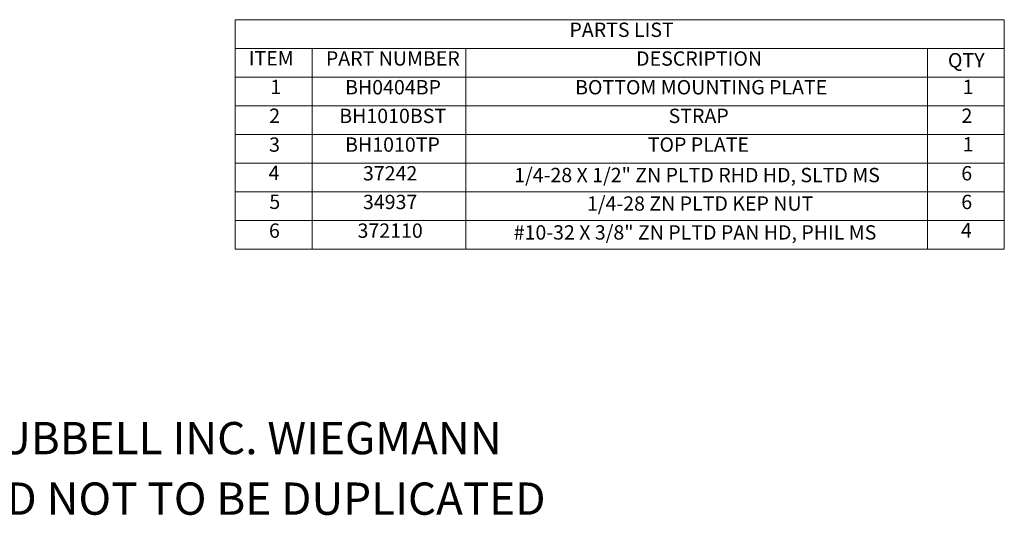
# Model space of a CAD drawing. Units: inches. Extents: x 7.3 to 66.5, y 1.2 to 41.3.
# Drawn here: x 47.3 to 66.5, y 1.2 to 10.9 of the extents above; entities that cross this region are included whole.
import ezdxf

# ---------------------------------------------------------------- set-up
doc = ezdxf.new("R2010")
doc.units = ezdxf.units.IN
doc.header["$LTSCALE"] = 4
doc.header["$MEASUREMENT"] = 0
doc.layers.get('0').update_dxf_attribs({"lineweight": 0})
doc.layers.add('Symbol (ANSI)', color=7, linetype='Continuous', lineweight=5)
doc.styles.add('Note Text (ANSI)', font='tahoma.ttf')

# ---------------------------------------------------------------- blocks, each defined once
blk = doc.blocks.new('Table1')
at = {"layer": 'Symbol (ANSI)'}
for p, q in [((12.87, 2.7314), (16.62, 2.7314)), ((12.87, 2.7314), (12.87, 2.5913)), ((16.62, 2.7314), (16.62, 2.5913)), ((12.87, 2.5913), (16.62, 2.5913)), ((12.87, 2.5913), (12.87, 2.4513)), ((13.245, 2.5913), (13.245, 2.4513)), ((13.995, 2.5913), (13.995, 2.4513)), ((16.245, 2.5913), (16.245, 2.4513)), ((16.62, 2.5913), (16.62, 2.4513)), ((12.87, 2.4513), (16.62, 2.4513)), ((12.87, 2.4513), (12.87, 1.6113)), ((13.245, 2.4513), (13.245, 1.6113)), ((13.995, 2.4513), (13.995, 1.6113)), ((16.245, 2.4513), (16.245, 1.6113)), ((16.62, 2.4513), (16.62, 1.6113)), ((12.87, 2.3113), (16.62, 2.3113)), ((12.87, 2.1713), (16.62, 2.1713)), ((12.87, 2.0313), (16.62, 2.0313)), ((12.87, 1.8913), (16.62, 1.8913)), ((12.87, 1.7513), (16.62, 1.7513)), ((12.87, 1.6113), (16.62, 1.6113))]:
    blk.add_line(p, q, dxfattribs=at)
at = {"layer": 'Symbol (ANSI)', "char_height": 0.07, "attachment_point": 7, "style": 'Note Text (ANSI)'}
for s, insert in [('PARTS LIST', (14.4999, 2.6251)), ('ITEM ', (12.9366, 2.4863)), ('PART NUMBER', (13.3125, 2.4856)), ('DESCRIPTION', (14.825, 2.4848)), ('QTY', (16.3451, 2.4764)), ('1', (13.0417, 2.3462)), ('BH0404BP', (13.4062, 2.3449)), ('BOTTOM MOUNTING PLATE', (14.5275, 2.3448)), ('1', (16.4167, 2.3462)), ('2', (13.0363, 2.2056)), ('BH1010BST', (13.3778, 2.2049)), ('STRAP', (14.9834, 2.2051)), ('2', (16.4113, 2.2056)), ('3', (13.0357, 2.0648)), ('BH1010TP', (13.4064, 2.0649)), ('TOP PLATE', (14.8817, 2.0648)), ('1', (16.4167, 2.0662)), ('4', (13.0331, 1.9263)), ('37242', (13.4932, 1.9248)), ('6', (16.4102, 1.9249)), ('1/4-28 X 1/2" ZN PLTD RHD HD, SLTD MS', (14.2307, 1.9161)), ('5', (13.037, 1.7856)), ('34937', (13.4932, 1.7848)), ('1/4-28 ZN PLTD KEP NUT', (14.5854, 1.7772)), ('6', (16.4102, 1.7849)), ('6', (13.0352, 1.6449)), ('372110', (13.4669, 1.6448)), ('#10-32 X 3/8" ZN PLTD PAN HD, PHIL MS', (14.2281, 1.6361)), ('4', (16.4081, 1.6463))]:
    blk.add_mtext(s, dxfattribs=dict(at, insert=insert))

msp = doc.modelspace()

# ---------------------------------------------------------------- block references
at = {"xscale": 4, "yscale": 4, "zscale": 4}
msp.add_blockref('Table1', (0, 0), dxfattribs=at)

# ---------------------------------------------------------------- texts
at = {"layer": 'Symbol (ANSI)', "char_height": 0.6299213, "attachment_point": 4, "style": 'Note Text (ANSI)'}
for s, insert, width in [('{\\A1;\\fTahoma|b0|i0;\\H0.6299;THIS DRAWING IS THE PROPERTY OF HUBBELL INC. WIEGMANN}', (31.49606, 2.75591), 25.2667855), ('{\\A1;\\fTahoma|b0|i0;\\H0.6299;ALL INFORMATION IS PROPRIETARY AND NOT TO BE DUPLICATED}', (31.49606, 1.5748), 26.0830286)]:
    msp.add_mtext(s, dxfattribs=dict(at, insert=insert, width=width))

doc.saveas('drawing.dxf')
